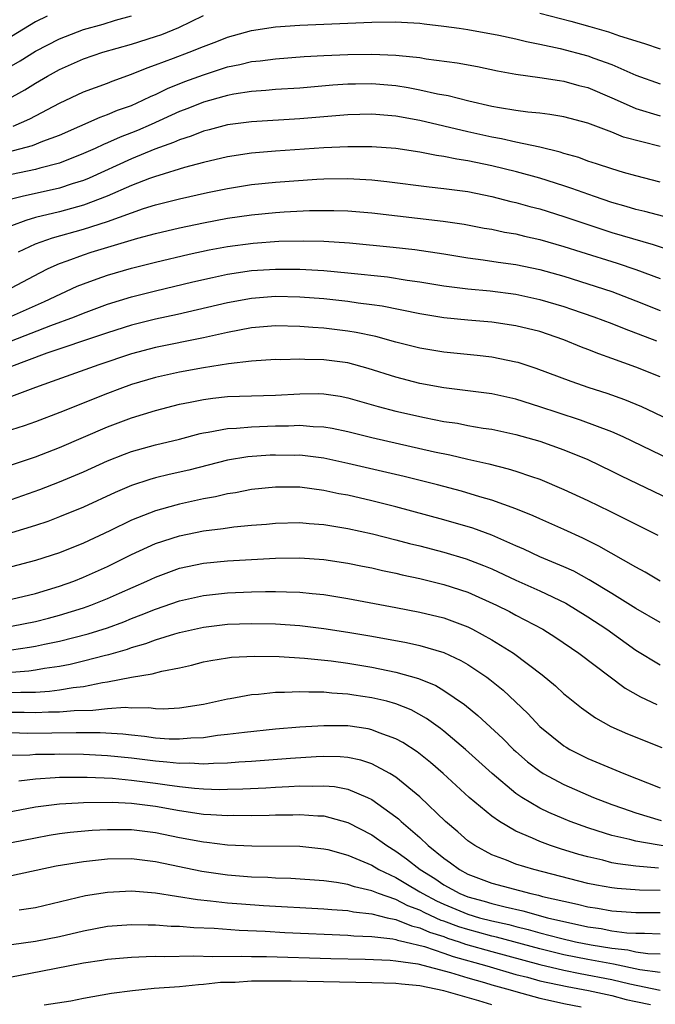
# Model space of a CAD drawing. Units: inches. Extents: x 2610679 to 2613000, y 1472284 to 1473000.
# Drawn here: x 2611584 to 2611637, y 1472792 to 1472874 of the extents above; entities that cross this region are included whole.
import ezdxf

# ---------------------------------------------------------------- set-up
doc = ezdxf.new("R2010")
doc.units = ezdxf.units.IN
doc.header["$MEASUREMENT"] = 0
doc.layers.add('LD26101470_2ft', color=108, linetype='Continuous')

msp = doc.modelspace()

# ---------------------------------------------------------------- linework, layer by layer
at = {"layer": 'LD26101470_2ft'}
for points, elevation in [([(2611627, 1472874.26), (2611629.582, 1472873.582), (2611631.151, 1472873.151), (2611632.699, 1472872.699), (2611633.622, 1472872.378), (2611635.717, 1472871.717), (2611637, 1472871.275)], 10870), ([(2611582.565, 1472867), (2611584.123, 1472867.877), (2611585, 1472868.417), (2611586.006, 1472869), (2611587, 1472869.551), (2611589, 1472870.443), (2611590.621, 1472871), (2611593, 1472871.665), (2611595, 1472872.3), (2611595.514, 1472872.485), (2611596.94, 1472873.06), (2611599, 1472874.057)], 10870), ([(2611583, 1472869.882), (2611583.721, 1472870.279), (2611585, 1472871.085), (2611587, 1472872.119), (2611589, 1472872.886), (2611590.652, 1472873.348), (2611591.663, 1472873.663), (2611593, 1472874.033)], 10872), ([(2611585.985, 1472874.015), (2611585, 1472873.527), (2611583, 1472872.324)], 10874), ([(2611583.153, 1472864.847), (2611584.542, 1472865.458), (2611587, 1472866.756), (2611589, 1472867.703), (2611591, 1472868.439), (2611591.398, 1472868.602), (2611593, 1472869.168), (2611594.293, 1472869.708), (2611595, 1472869.94), (2611596.498, 1472870.498), (2611597.806, 1472871), (2611599, 1472871.482), (2611600.108, 1472871.892), (2611601, 1472872.253), (2611603, 1472872.804), (2611605, 1472873.106), (2611607, 1472873.262), (2611613, 1472873.515), (2611615, 1472873.533), (2611615.49, 1472873.49), (2611617, 1472873.41), (2611617.355, 1472873.355), (2611619, 1472873.174), (2611620.265, 1472873), (2611621, 1472872.884), (2611623.589, 1472872.411), (2611625, 1472872.114), (2611625.892, 1472871.892), (2611627, 1472871.674), (2611628.688, 1472871.312), (2611631, 1472870.7), (2611631.492, 1472870.508), (2611633, 1472869.97), (2611635, 1472869.092), (2611637, 1472868.374)], 10868), ([(2611579.995, 1472861.995), (2611584.752, 1472863.248), (2611585.603, 1472863.603), (2611587, 1472864.112), (2611590.394, 1472865.606), (2611591, 1472865.811), (2611591.831, 1472866.169), (2611593, 1472866.577), (2611593.95, 1472867), (2611594.649, 1472867.351), (2611595, 1472867.492), (2611596.009, 1472867.991), (2611597.443, 1472868.557), (2611599, 1472869.134), (2611601, 1472869.781), (2611602.019, 1472869.981), (2611603, 1472870.226), (2611603.707, 1472870.293), (2611605, 1472870.461), (2611607.365, 1472870.635), (2611609, 1472870.729), (2611611, 1472870.82), (2611613, 1472870.851), (2611615, 1472870.771), (2611615.273, 1472870.728), (2611617, 1472870.559), (2611617.536, 1472870.464), (2611620.125, 1472870.126), (2611621.815, 1472869.815), (2611623.464, 1472869.464), (2611625, 1472869.184), (2611627, 1472868.909), (2611628.642, 1472868.642), (2611629, 1472868.604), (2611630.246, 1472868.246), (2611631, 1472868.055), (2611633, 1472867.201), (2611633.424, 1472867), (2611635, 1472866.308), (2611637, 1472865.718)], 10866), ([(2611637, 1472863.151), (2611633.948, 1472863.948), (2611633, 1472864.339), (2611631, 1472865.087), (2611629, 1472865.636), (2611627.833, 1472865.833), (2611627, 1472865.925), (2611625.991, 1472866.009), (2611625, 1472866.143), (2611623.634, 1472866.366), (2611623, 1472866.488), (2611621.077, 1472866.923), (2611619.369, 1472867.369), (2611618.481, 1472867.519), (2611617, 1472867.859), (2611616.045, 1472868.045), (2611615, 1472868.203), (2611613, 1472868.371), (2611611.645, 1472868.355), (2611611, 1472868.337), (2611609.749, 1472868.251), (2611607, 1472868.022), (2611605, 1472867.891), (2611604.186, 1472867.814), (2611603, 1472867.735), (2611601.506, 1472867.506), (2611601, 1472867.408), (2611600.69, 1472867.31), (2611599, 1472866.851), (2611597.68, 1472866.32), (2611597, 1472866.073), (2611594.642, 1472865), (2611593.501, 1472864.499), (2611593, 1472864.294), (2611592.057, 1472863.943), (2611591, 1472863.464), (2611590.662, 1472863.338), (2611589.968, 1472863), (2611589, 1472862.566), (2611587, 1472861.783), (2611585.358, 1472861.358), (2611585, 1472861.249), (2611583, 1472860.84)], 10864), ([(2611637, 1472860.204), (2611635, 1472860.711), (2611633.971, 1472861), (2611633, 1472861.287), (2611631.726, 1472861.726), (2611631, 1472861.944), (2611630.23, 1472862.23), (2611629, 1472862.578), (2611628.684, 1472862.684), (2611627, 1472863.103), (2611625, 1472863.527), (2611623.799, 1472863.799), (2611623, 1472863.935), (2611621, 1472864.378), (2611617, 1472865.325), (2611615, 1472865.687), (2611613, 1472865.842), (2611611, 1472865.786), (2611607, 1472865.465), (2611603, 1472865.217), (2611601, 1472864.955), (2611599.457, 1472864.543), (2611599, 1472864.436), (2611597.976, 1472864.024), (2611597, 1472863.726), (2611596.505, 1472863.495), (2611594.928, 1472862.928), (2611593, 1472862.131), (2611589.468, 1472860.532), (2611589, 1472860.343), (2611588.05, 1472860.05), (2611587, 1472859.695), (2611583.906, 1472859), (2611583, 1472858.779)], 10862), ([(2611639, 1472856.886), (2611635.745, 1472857.745), (2611635, 1472857.918), (2611634.176, 1472858.176), (2611633, 1472858.51), (2611631.533, 1472859), (2611629.669, 1472859.669), (2611629, 1472859.885), (2611627, 1472860.511), (2611625.052, 1472861.052), (2611623, 1472861.548), (2611621, 1472861.967), (2611620.095, 1472862.095), (2611619, 1472862.331), (2611618.404, 1472862.403), (2611617, 1472862.687), (2611615, 1472862.986), (2611613, 1472863.135), (2611611, 1472863.141), (2611609, 1472863.051), (2611605, 1472862.774), (2611603, 1472862.609), (2611601, 1472862.311), (2611599, 1472861.84), (2611597.414, 1472861.414), (2611595.26, 1472860.74), (2611595, 1472860.674), (2611594.493, 1472860.493), (2611593, 1472859.916), (2611590.972, 1472859.028), (2611589, 1472858.278), (2611587, 1472857.729), (2611585, 1472857.24), (2611584.21, 1472857), (2611583, 1472856.565)], 10860), ([(2611583.6, 1472854.4), (2611585, 1472855.06), (2611586.431, 1472855.57), (2611589, 1472856.276), (2611591, 1472856.916), (2611593, 1472857.649), (2611593.99, 1472857.99), (2611595, 1472858.304), (2611597, 1472858.812), (2611599.324, 1472859.324), (2611601, 1472859.673), (2611603, 1472859.995), (2611605, 1472860.198), (2611608.434, 1472860.434), (2611609, 1472860.461), (2611611, 1472860.494), (2611613, 1472860.388), (2611614.255, 1472860.255), (2611617.791, 1472859.791), (2611619, 1472859.668), (2611621, 1472859.403), (2611623, 1472858.997), (2611624.579, 1472858.579), (2611625, 1472858.491), (2611626.166, 1472858.166), (2611627, 1472857.962), (2611629, 1472857.348), (2611633, 1472856.009), (2611636.419, 1472855), (2611638.367, 1472854.367)], 10858), ([(2611583, 1472851.395), (2611585.359, 1472852.641), (2611586.073, 1472853), (2611587, 1472853.427), (2611587.646, 1472853.646), (2611589, 1472854.153), (2611589.645, 1472854.355), (2611593.525, 1472855.525), (2611595, 1472855.921), (2611597, 1472856.39), (2611599, 1472856.816), (2611601, 1472857.192), (2611603, 1472857.484), (2611605, 1472857.673), (2611605.722, 1472857.722), (2611607.826, 1472857.826), (2611609, 1472857.841), (2611609.841, 1472857.841), (2611611, 1472857.801), (2611613, 1472857.649), (2611618.943, 1472856.943), (2611620.691, 1472856.691), (2611622.372, 1472856.372), (2611623, 1472856.269), (2611624.041, 1472856.041), (2611625, 1472855.883), (2611625.707, 1472855.707), (2611627, 1472855.428), (2611629, 1472854.853), (2611630.397, 1472854.397), (2611633.439, 1472853.439), (2611635, 1472852.926), (2611637, 1472852.171)], 10856), ([(2611583, 1472849.04), (2611585.743, 1472850.258), (2611588.471, 1472851.529), (2611589, 1472851.747), (2611590.14, 1472852.14), (2611591, 1472852.458), (2611593, 1472853.035), (2611595, 1472853.538), (2611597.806, 1472854.194), (2611599.451, 1472854.549), (2611601, 1472854.843), (2611603.123, 1472855.123), (2611605.278, 1472855.278), (2611607.323, 1472855.322), (2611609, 1472855.277), (2611611.136, 1472855.135), (2611614.796, 1472854.796), (2611616.589, 1472854.589), (2611619, 1472854.225), (2611621, 1472853.902), (2611622.264, 1472853.736), (2611623.534, 1472853.534), (2611625, 1472853.329), (2611627, 1472852.912), (2611629, 1472852.366), (2611631, 1472851.743), (2611633, 1472851.082), (2611635, 1472850.323), (2611637, 1472849.509)], 10854), ([(2611583.003, 1472847), (2611586.273, 1472848.273), (2611588.255, 1472849), (2611589, 1472849.306), (2611591, 1472850.04), (2611593, 1472850.649), (2611595, 1472851.149), (2611598.112, 1472851.888), (2611599.738, 1472852.262), (2611601, 1472852.524), (2611603, 1472852.829), (2611605, 1472852.966), (2611607, 1472852.958), (2611609, 1472852.841), (2611611, 1472852.662), (2611614.31, 1472852.31), (2611615.954, 1472852.046), (2611617, 1472851.898), (2611619, 1472851.571), (2611621, 1472851.319), (2611622.851, 1472851.149), (2611625, 1472850.866), (2611627, 1472850.425), (2611629, 1472849.844), (2611629.639, 1472849.639), (2611631.488, 1472849), (2611633, 1472848.42), (2611634.007, 1472848.007), (2611636.701, 1472847)], 10852), ([(2611637, 1472843.991), (2611635, 1472844.81), (2611633, 1472845.527), (2611631.903, 1472845.903), (2611631, 1472846.27), (2611630.467, 1472846.467), (2611629, 1472847.086), (2611627, 1472847.758), (2611625, 1472848.252), (2611623, 1472848.539), (2611621, 1472848.707), (2611619, 1472848.912), (2611617, 1472849.235), (2611613.862, 1472849.862), (2611613, 1472849.987), (2611611.872, 1472850.128), (2611611, 1472850.26), (2611609, 1472850.472), (2611607, 1472850.635), (2611605, 1472850.682), (2611603, 1472850.525), (2611601, 1472850.164), (2611596.819, 1472849.181), (2611595, 1472848.784), (2611593, 1472848.288), (2611591, 1472847.664), (2611590.512, 1472847.488), (2611585.958, 1472845.959), (2611582.773, 1472844.773)], 10850), ([(2611641.302, 1472838.697), (2611636.545, 1472841), (2611635.488, 1472841.488), (2611634.077, 1472842.077), (2611632.605, 1472842.605), (2611631.088, 1472843.088), (2611629.602, 1472843.602), (2611626.702, 1472844.702), (2611625.18, 1472845.18), (2611625, 1472845.229), (2611623, 1472845.623), (2611621.765, 1472845.765), (2611619, 1472846.05), (2611617, 1472846.388), (2611615, 1472846.89), (2611613.346, 1472847.346), (2611611.694, 1472847.694), (2611611, 1472847.804), (2611609, 1472848.04), (2611608.096, 1472848.096), (2611607, 1472848.197), (2611605, 1472848.246), (2611603, 1472848.073), (2611601, 1472847.695), (2611599, 1472847.247), (2611595, 1472846.426), (2611593, 1472845.903), (2611590.283, 1472845), (2611586.405, 1472843.595), (2611585, 1472843.115), (2611583, 1472842.366)], 10848), ([(2611638.702, 1472836.702), (2611633.919, 1472839), (2611633, 1472839.408), (2611630.394, 1472840.394), (2611628.514, 1472841), (2611627, 1472841.513), (2611625, 1472842.147), (2611623, 1472842.595), (2611619, 1472843.074), (2611617, 1472843.452), (2611615, 1472843.966), (2611612.69, 1472844.69), (2611611, 1472845.151), (2611609, 1472845.415), (2611607.436, 1472845.436), (2611607, 1472845.467), (2611605.42, 1472845.421), (2611605, 1472845.427), (2611603, 1472845.301), (2611601.082, 1472845.082), (2611599, 1472844.748), (2611597, 1472844.389), (2611595, 1472843.946), (2611593, 1472843.354), (2611592.016, 1472843), (2611591, 1472842.614), (2611587.037, 1472841.037), (2611585, 1472840.254), (2611584.071, 1472839.929), (2611583, 1472839.59)], 10846), ([(2611583, 1472836.669), (2611585, 1472837.342), (2611587, 1472838.118), (2611591, 1472839.834), (2611593, 1472840.584), (2611595, 1472841.196), (2611597, 1472841.71), (2611597.876, 1472841.876), (2611599, 1472842.12), (2611599.777, 1472842.223), (2611601, 1472842.358), (2611605, 1472842.47), (2611607, 1472842.592), (2611608.606, 1472842.606), (2611609, 1472842.594), (2611610.379, 1472842.379), (2611611, 1472842.256), (2611613.525, 1472841.525), (2611615, 1472841.14), (2611617.398, 1472840.602), (2611619, 1472840.287), (2611620.13, 1472840.13), (2611621, 1472839.959), (2611622.263, 1472839.737), (2611623, 1472839.635), (2611625, 1472839.206), (2611627, 1472838.633), (2611629, 1472837.926), (2611631, 1472837.11), (2611633, 1472836.148), (2611633.763, 1472835.763), (2611637.822, 1472833.822)], 10844), ([(2611583, 1472833.782), (2611585.379, 1472834.621), (2611587, 1472835.25), (2611589, 1472836.084), (2611591, 1472837), (2611592.426, 1472837.574), (2611593, 1472837.788), (2611595, 1472838.349), (2611597, 1472838.819), (2611598.722, 1472839.278), (2611599, 1472839.34), (2611599.393, 1472839.394), (2611601, 1472839.71), (2611601.732, 1472839.732), (2611603, 1472839.844), (2611605, 1472839.911), (2611606.074, 1472839.926), (2611607, 1472839.974), (2611608.127, 1472839.873), (2611609, 1472839.848), (2611609.717, 1472839.717), (2611611, 1472839.439), (2611613, 1472838.943), (2611618.231, 1472837.769), (2611619.508, 1472837.508), (2611621, 1472837.146), (2611622.752, 1472836.752), (2611624.356, 1472836.356), (2611625, 1472836.158), (2611626.297, 1472835.703), (2611627, 1472835.48), (2611629, 1472834.636), (2611631, 1472833.708), (2611632.823, 1472832.823), (2611635.493, 1472831.493), (2611636.818, 1472830.818)], 10842), ([(2611637.023, 1472827), (2611635.759, 1472827.759), (2611635, 1472828.174), (2611631.92, 1472829.92), (2611630.586, 1472830.586), (2611629, 1472831.304), (2611627, 1472832.17), (2611626.433, 1472832.433), (2611625, 1472833.014), (2611623, 1472833.732), (2611621.986, 1472834.014), (2611620.473, 1472834.473), (2611618.485, 1472835), (2611615.707, 1472835.707), (2611611, 1472836.785), (2611609, 1472837.218), (2611607, 1472837.469), (2611606.537, 1472837.463), (2611605, 1472837.487), (2611604.533, 1472837.467), (2611602.673, 1472837.327), (2611601, 1472837.057), (2611597.758, 1472836.242), (2611596.126, 1472835.874), (2611595, 1472835.596), (2611594.535, 1472835.465), (2611593, 1472834.947), (2611591.637, 1472834.364), (2611589, 1472833.16), (2611587, 1472832.346), (2611586.029, 1472831.971), (2611585, 1472831.627), (2611583, 1472831.011)], 10840), ([(2611637, 1472823.552), (2611635, 1472824.721), (2611633, 1472825.974), (2611631.107, 1472827.107), (2611629.821, 1472827.821), (2611629, 1472828.194), (2611627, 1472829.034), (2611625.656, 1472829.656), (2611625, 1472829.931), (2611623, 1472830.815), (2611621.41, 1472831.41), (2611619, 1472832.112), (2611615, 1472833.176), (2611613, 1472833.674), (2611611, 1472834.141), (2611610.272, 1472834.272), (2611609, 1472834.55), (2611607, 1472834.809), (2611605, 1472834.827), (2611603, 1472834.618), (2611601.646, 1472834.354), (2611601, 1472834.26), (2611599.986, 1472834.014), (2611599, 1472833.839), (2611597, 1472833.402), (2611596.676, 1472833.324), (2611595, 1472832.85), (2611593, 1472832.07), (2611591.189, 1472831.189), (2611589, 1472830.158), (2611587, 1472829.358), (2611585, 1472828.714), (2611583, 1472828.193)], 10838), ([(2611583, 1472825.506), (2611585, 1472825.977), (2611587, 1472826.581), (2611588.186, 1472827), (2611589, 1472827.316), (2611591, 1472828.214), (2611593, 1472829.206), (2611595, 1472830.122), (2611597, 1472830.773), (2611599, 1472831.174), (2611600.626, 1472831.374), (2611601.518, 1472831.518), (2611603, 1472831.661), (2611604.251, 1472831.749), (2611605, 1472831.824), (2611607, 1472831.869), (2611607.793, 1472831.793), (2611609, 1472831.724), (2611611, 1472831.39), (2611613.075, 1472830.925), (2611615, 1472830.446), (2611616.144, 1472830.144), (2611617, 1472829.941), (2611619, 1472829.42), (2611620.861, 1472828.861), (2611622.303, 1472828.303), (2611623, 1472828.01), (2611625, 1472827.093), (2611627, 1472826.206), (2611629.17, 1472825.17), (2611631, 1472824.041), (2611632.562, 1472823), (2611635, 1472821.256), (2611637, 1472820.044)], 10836), ([(2611583, 1472823.259), (2611585, 1472823.653), (2611586.081, 1472823.919), (2611587, 1472824.171), (2611589, 1472824.784), (2611589.603, 1472825), (2611591, 1472825.557), (2611592.012, 1472825.988), (2611594.281, 1472827), (2611595, 1472827.336), (2611597, 1472828.066), (2611599, 1472828.488), (2611601, 1472828.693), (2611603, 1472828.812), (2611605, 1472828.907), (2611607, 1472828.931), (2611609, 1472828.802), (2611611, 1472828.494), (2611612.235, 1472828.235), (2611613, 1472828.092), (2611613.885, 1472827.885), (2611615, 1472827.662), (2611615.531, 1472827.531), (2611617, 1472827.215), (2611619, 1472826.724), (2611621, 1472826.073), (2611623.4, 1472825), (2611624.466, 1472824.466), (2611625, 1472824.17), (2611627.242, 1472823), (2611628.322, 1472822.322), (2611630.235, 1472821), (2611634.093, 1472818.094), (2611635.37, 1472817.37), (2611636.738, 1472816.739)], 10834), ([(2611583, 1472821.281), (2611584.508, 1472821.492), (2611585, 1472821.581), (2611585.752, 1472821.752), (2611587, 1472822.003), (2611589.386, 1472822.614), (2611591, 1472823.125), (2611592.373, 1472823.627), (2611593, 1472823.885), (2611593.816, 1472824.184), (2611595, 1472824.668), (2611597, 1472825.351), (2611599, 1472825.794), (2611601, 1472826.014), (2611603, 1472826.114), (2611604.146, 1472826.146), (2611605, 1472826.143), (2611605.904, 1472826.096), (2611607, 1472826.077), (2611608.04, 1472825.96), (2611609, 1472825.874), (2611611, 1472825.553), (2611615, 1472824.811), (2611617, 1472824.418), (2611619, 1472823.936), (2611621, 1472823.2), (2611621.401, 1472823), (2611623, 1472822.118), (2611624.789, 1472821), (2611627.201, 1472819.2), (2611628.289, 1472818.289), (2611629, 1472817.636), (2611629.348, 1472817.348), (2611630.462, 1472816.462), (2611631.623, 1472815.623), (2611632.909, 1472814.909), (2611634.285, 1472814.285), (2611637.154, 1472813.154)], 10832), ([(2611583, 1472819.438), (2611584.461, 1472819.539), (2611585, 1472819.615), (2611585.756, 1472819.756), (2611587, 1472819.932), (2611587.898, 1472820.102), (2611589, 1472820.364), (2611590.846, 1472820.845), (2611591.101, 1472820.899), (2611592.659, 1472821.341), (2611593, 1472821.466), (2611594.203, 1472821.797), (2611595, 1472822.103), (2611596.615, 1472822.615), (2611597, 1472822.72), (2611599, 1472823.177), (2611601, 1472823.414), (2611603, 1472823.482), (2611605, 1472823.435), (2611607, 1472823.3), (2611609, 1472823.066), (2611611, 1472822.759), (2611613, 1472822.413), (2611615.881, 1472821.881), (2611617, 1472821.634), (2611619, 1472821.054), (2611620.407, 1472820.408), (2611621, 1472820.055), (2611622.585, 1472819), (2611622.825, 1472818.825), (2611623.929, 1472817.929), (2611624.972, 1472816.971), (2611625.991, 1472815.991), (2611627, 1472814.911), (2611629, 1472813.297), (2611629.18, 1472813.18), (2611629.49, 1472813), (2611631, 1472812.257), (2611633, 1472811.41), (2611633.987, 1472811), (2611637, 1472809.793)], 10830), ([(2611583, 1472817.723), (2611583.773, 1472817.773), (2611585, 1472817.765), (2611586.168, 1472817.832), (2611587, 1472817.944), (2611588.148, 1472818.148), (2611589, 1472818.244), (2611590.572, 1472818.572), (2611591, 1472818.627), (2611593, 1472819.017), (2611594.724, 1472819.276), (2611595.511, 1472819.511), (2611597, 1472819.787), (2611597.995, 1472820.005), (2611599, 1472820.275), (2611599.604, 1472820.396), (2611601, 1472820.628), (2611601.333, 1472820.667), (2611603.241, 1472820.76), (2611605.279, 1472820.721), (2611607.402, 1472820.598), (2611609.632, 1472820.368), (2611611, 1472820.174), (2611613, 1472819.833), (2611615, 1472819.426), (2611616.906, 1472818.907), (2611618.324, 1472818.324), (2611619, 1472817.913), (2611620.724, 1472816.724), (2611621.83, 1472815.83), (2611623.914, 1472813.914), (2611624.815, 1472813), (2611625, 1472812.83), (2611625.978, 1472811.978), (2611627, 1472811.178), (2611627.281, 1472811), (2611629, 1472810.068), (2611631.473, 1472809), (2611633, 1472808.411), (2611633.877, 1472808.123), (2611635, 1472807.723), (2611637.088, 1472807.088)], 10828), ([(2611638.716, 1472804.716), (2611635, 1472805.372), (2611634.49, 1472805.51), (2611633, 1472805.832), (2611631.764, 1472806.236), (2611631, 1472806.465), (2611629.523, 1472807), (2611629, 1472807.211), (2611627.746, 1472807.746), (2611627, 1472808.111), (2611625.494, 1472809), (2611625, 1472809.337), (2611623.016, 1472811), (2611620.797, 1472813), (2611619, 1472814.512), (2611618.729, 1472814.729), (2611617.572, 1472815.572), (2611616.285, 1472816.285), (2611615, 1472816.795), (2611614.247, 1472817), (2611613, 1472817.304), (2611611.517, 1472817.517), (2611611, 1472817.605), (2611609.676, 1472817.676), (2611609, 1472817.758), (2611607.749, 1472817.749), (2611607, 1472817.796), (2611605.725, 1472817.725), (2611605, 1472817.733), (2611603.568, 1472817.568), (2611603, 1472817.539), (2611601.214, 1472817.214), (2611601, 1472817.187), (2611600.24, 1472817), (2611599, 1472816.742), (2611597, 1472816.422), (2611595.64, 1472816.359), (2611595, 1472816.378), (2611594.448, 1472816.448), (2611593, 1472816.441), (2611592.478, 1472816.478), (2611591, 1472816.379), (2611589.769, 1472816.231), (2611588.212, 1472816.212), (2611587, 1472816.098), (2611586.093, 1472816.093), (2611585, 1472816.034), (2611584.061, 1472816.061), (2611583, 1472816.067)], 10826), ([(2611636.868, 1472803.132), (2611635, 1472803.299), (2611633.478, 1472803.478), (2611633, 1472803.572), (2611632.227, 1472803.773), (2611631, 1472804.049), (2611630.253, 1472804.253), (2611628.724, 1472804.723), (2611627.887, 1472805), (2611627, 1472805.325), (2611626.387, 1472805.613), (2611625, 1472806.198), (2611623.624, 1472807), (2611623, 1472807.435), (2611621.107, 1472809), (2611618.936, 1472811), (2611617.902, 1472811.902), (2611616.791, 1472812.791), (2611615.581, 1472813.581), (2611615, 1472813.888), (2611613.614, 1472814.386), (2611613, 1472814.639), (2611612.703, 1472814.703), (2611611, 1472814.949), (2611609, 1472814.968), (2611607, 1472814.846), (2611605, 1472814.679), (2611602.415, 1472814.415), (2611601, 1472814.232), (2611600.149, 1472814.149), (2611599, 1472813.976), (2611597.935, 1472813.935), (2611597, 1472813.842), (2611596.138, 1472813.861), (2611595, 1472813.944), (2611594.079, 1472814.079), (2611593, 1472814.179), (2611592.269, 1472814.269), (2611590.377, 1472814.377), (2611588.383, 1472814.383), (2611584.329, 1472814.329), (2611583, 1472814.37)], 10824), ([(2611637, 1472801.265), (2611635.299, 1472801.299), (2611633.427, 1472801.427), (2611633, 1472801.478), (2611631.706, 1472801.706), (2611631, 1472801.853), (2611626.488, 1472803), (2611625, 1472803.462), (2611624.215, 1472803.785), (2611623, 1472804.234), (2611621.577, 1472805), (2611621, 1472805.399), (2611620.155, 1472806.155), (2611619.147, 1472807), (2611617, 1472809.053), (2611615, 1472810.692), (2611614.499, 1472811), (2611613, 1472811.798), (2611612.102, 1472812.102), (2611611, 1472812.322), (2611610.379, 1472812.379), (2611609, 1472812.405), (2611608.383, 1472812.383), (2611606.245, 1472812.245), (2611603, 1472812.002), (2611601.94, 1472811.94), (2611601, 1472811.86), (2611599.839, 1472811.839), (2611599, 1472811.771), (2611597.844, 1472811.844), (2611597, 1472811.818), (2611595.95, 1472811.95), (2611595, 1472812.008), (2611593, 1472812.259), (2611591, 1472812.471), (2611589, 1472812.582), (2611587, 1472812.606), (2611586.585, 1472812.585), (2611585, 1472812.574), (2611584.524, 1472812.524), (2611583, 1472812.485)], 10822), ([(2611583.614, 1472810.386), (2611585, 1472810.555), (2611586.654, 1472810.654), (2611587, 1472810.69), (2611587.296, 1472810.704), (2611589.298, 1472810.702), (2611591.404, 1472810.596), (2611593, 1472810.444), (2611595, 1472810.194), (2611595.957, 1472810.043), (2611597, 1472809.912), (2611598.238, 1472809.763), (2611599, 1472809.715), (2611600.326, 1472809.674), (2611601, 1472809.686), (2611602.278, 1472809.722), (2611604.189, 1472809.811), (2611605, 1472809.863), (2611606.096, 1472809.904), (2611607, 1472809.964), (2611608.052, 1472809.948), (2611609, 1472809.983), (2611609.905, 1472809.905), (2611611, 1472809.692), (2611612.637, 1472809), (2611613, 1472808.826), (2611615, 1472807.387), (2611615.215, 1472807.215), (2611615.438, 1472807), (2611617, 1472805.668), (2611617.709, 1472805), (2611619, 1472803.949), (2611619.564, 1472803.564), (2611620.293, 1472803), (2611621, 1472802.619), (2611623, 1472801.883), (2611626.256, 1472801), (2611626.874, 1472800.874), (2611627.224, 1472800.776), (2611629, 1472800.369), (2611630.129, 1472800.129), (2611631, 1472799.904), (2611631.782, 1472799.782), (2611633, 1472799.564), (2611635, 1472799.429), (2611637, 1472799.436)], 10820), ([(2611580.619, 1472807.381), (2611585, 1472808.209), (2611585.685, 1472808.315), (2611587, 1472808.468), (2611588.547, 1472808.547), (2611589, 1472808.588), (2611591.399, 1472808.601), (2611593, 1472808.519), (2611595, 1472808.271), (2611597, 1472807.911), (2611599, 1472807.614), (2611599.595, 1472807.595), (2611601, 1472807.499), (2611601.515, 1472807.515), (2611603, 1472807.512), (2611604.465, 1472807.535), (2611605, 1472807.558), (2611606.436, 1472807.564), (2611607, 1472807.587), (2611608.522, 1472807.478), (2611609, 1472807.47), (2611611, 1472806.93), (2611613, 1472805.887), (2611614.244, 1472805), (2611615, 1472804.546), (2611615.907, 1472803.908), (2611617.045, 1472803), (2611618.251, 1472802.251), (2611619, 1472801.741), (2611620.339, 1472801), (2611621, 1472800.727), (2611622.363, 1472800.363), (2611623, 1472800.17), (2611624.11, 1472799.89), (2611625.582, 1472799.582), (2611627.637, 1472799), (2611629, 1472798.673), (2611630.39, 1472798.39), (2611631, 1472798.246), (2611632.091, 1472798.091), (2611633, 1472797.917), (2611634.247, 1472797.753), (2611635, 1472797.707), (2611635.713, 1472797.713), (2611637, 1472797.659)], 10818), ([(2611583, 1472805.246), (2611585, 1472805.651), (2611586.139, 1472805.86), (2611587, 1472805.996), (2611587.887, 1472806.114), (2611589.719, 1472806.282), (2611591, 1472806.349), (2611593, 1472806.33), (2611595, 1472806.089), (2611597, 1472805.68), (2611599, 1472805.3), (2611599.279, 1472805.279), (2611601, 1472805.072), (2611603.011, 1472804.989), (2611607, 1472804.948), (2611609, 1472804.737), (2611609.339, 1472804.661), (2611611, 1472804.201), (2611612.352, 1472803.648), (2611613, 1472803.356), (2611613.6, 1472803), (2611615, 1472802.344), (2611615.836, 1472801.836), (2611617, 1472801.163), (2611617.249, 1472801), (2611618.394, 1472800.394), (2611619, 1472800.112), (2611621, 1472799.288), (2611621.978, 1472799), (2611623, 1472798.734), (2611624.425, 1472798.425), (2611625, 1472798.267), (2611626.03, 1472798.03), (2611627, 1472797.752), (2611628.705, 1472797.295), (2611629.977, 1472797), (2611631.255, 1472796.745), (2611633, 1472796.463), (2611634.317, 1472796.316), (2611635, 1472796.166), (2611635.973, 1472796.027), (2611637, 1472795.988)], 10816), ([(2611637, 1472794.432), (2611635.328, 1472794.672), (2611633.134, 1472795.134), (2611632.823, 1472795.177), (2611631, 1472795.514), (2611629, 1472795.913), (2611627, 1472796.401), (2611623.38, 1472797.38), (2611623, 1472797.462), (2611621.803, 1472797.804), (2611621, 1472798.008), (2611620.248, 1472798.248), (2611619, 1472798.707), (2611618.777, 1472798.777), (2611617.41, 1472799.41), (2611617, 1472799.627), (2611615.998, 1472799.998), (2611615, 1472800.513), (2611613.559, 1472801), (2611613, 1472801.235), (2611611.558, 1472801.558), (2611611, 1472801.763), (2611610.062, 1472801.938), (2611609, 1472802.066), (2611606.251, 1472802.251), (2611605, 1472802.289), (2611604.336, 1472802.336), (2611603, 1472802.379), (2611601, 1472802.535), (2611598.841, 1472802.841), (2611595, 1472803.651), (2611593, 1472803.885), (2611591, 1472803.862), (2611589, 1472803.658), (2611586.722, 1472803.278), (2611583, 1472802.472)], 10814), ([(2611583.646, 1472799.646), (2611585, 1472799.846), (2611589.155, 1472800.846), (2611591, 1472801.136), (2611593, 1472801.222), (2611595, 1472801.06), (2611598.506, 1472800.506), (2611599.585, 1472800.415), (2611601, 1472800.245), (2611602.145, 1472800.145), (2611603.987, 1472800.014), (2611609, 1472799.738), (2611609.667, 1472799.667), (2611611, 1472799.587), (2611611.478, 1472799.478), (2611613, 1472799.316), (2611614.291, 1472799), (2611615, 1472798.848), (2611616.313, 1472798.313), (2611617, 1472798.164), (2611617.796, 1472797.796), (2611619, 1472797.422), (2611619.308, 1472797.308), (2611620.271, 1472797), (2611620.807, 1472796.807), (2611623, 1472796.177), (2611627, 1472795.101), (2611629, 1472794.622), (2611630.352, 1472794.352), (2611633, 1472793.864), (2611634.5, 1472793.5), (2611637, 1472792.974)], 10812), ([(2611583, 1472796.76), (2611585, 1472797.036), (2611587, 1472797.445), (2611589, 1472797.919), (2611591, 1472798.283), (2611593, 1472798.435), (2611594.398, 1472798.398), (2611595, 1472798.405), (2611596.297, 1472798.297), (2611597, 1472798.282), (2611598.174, 1472798.174), (2611599.883, 1472798.117), (2611601.953, 1472797.953), (2611604.134, 1472797.866), (2611605.767, 1472797.766), (2611611, 1472797.551), (2611611.495, 1472797.495), (2611613, 1472797.434), (2611614.76, 1472797.24), (2611615, 1472797.188), (2611615.134, 1472797.134), (2611615.753, 1472797), (2611617.397, 1472796.603), (2611619, 1472796.061), (2611619.78, 1472795.78), (2611622.591, 1472795), (2611625, 1472794.281), (2611625.955, 1472794.045), (2611627, 1472793.756), (2611629.269, 1472793.269), (2611631.05, 1472792.95), (2611633, 1472792.522), (2611634.191, 1472792.191), (2611635, 1472792.014), (2611636.219, 1472791.781)], 10810), ([(2611583, 1472794.083), (2611585.463, 1472794.537), (2611589, 1472795.245), (2611590.529, 1472795.471), (2611591, 1472795.554), (2611593, 1472795.727), (2611594.224, 1472795.776), (2611595, 1472795.785), (2611595.767, 1472795.767), (2611598.185, 1472795.815), (2611599.762, 1472795.762), (2611602.194, 1472795.806), (2611603, 1472795.776), (2611604.237, 1472795.763), (2611609.601, 1472795.601), (2611612.448, 1472795.552), (2611614.533, 1472795.467), (2611615, 1472795.418), (2611616.842, 1472795.158), (2611619.547, 1472794.453), (2611621, 1472793.988), (2611622.401, 1472793.599), (2611623, 1472793.409), (2611624.524, 1472793), (2611625, 1472792.854), (2611627, 1472792.301), (2611627.886, 1472792.114), (2611629, 1472791.847), (2611630.422, 1472791.578)], 10808), ([(2611623, 1472791.745), (2611621.915, 1472792.084), (2611619, 1472792.923), (2611617, 1472793.328), (2611615.464, 1472793.464), (2611615, 1472793.534), (2611613, 1472793.591), (2611606.293, 1472793.707), (2611604.275, 1472793.725), (2611603, 1472793.707), (2611601.62, 1472793.619), (2611600.401, 1472793.599), (2611599, 1472793.435), (2611598.573, 1472793.427), (2611597, 1472793.256), (2611594.898, 1472793.102), (2611593.076, 1472792.924), (2611591.321, 1472792.679), (2611589, 1472792.278), (2611587.938, 1472792.062), (2611585.734, 1472791.734)], 10806)]:
    msp.add_lwpolyline(points, dxfattribs=dict(at, elevation=elevation))

doc.saveas('drawing.dxf')
